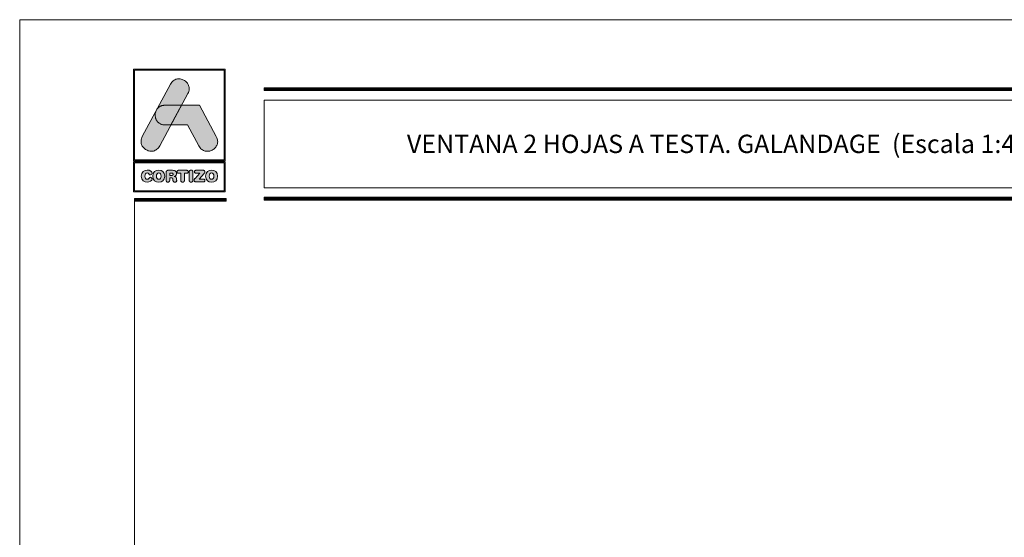
# Model space of a CAD drawing. Units: millimetres. Extents: x 1325 to 2835, y 796 to 3700.
# Drawn here: x 1585 to 1713, y 1550 to 1618 of the extents above; entities that cross this region are included whole.
import ezdxf

# ---------------------------------------------------------------- set-up
doc = ezdxf.new("R2010")
doc.units = ezdxf.units.MM
doc.layers.get('0').update_dxf_attribs({"lineweight": 9})
doc.styles.add('catalogos 2.5', font='arial.ttf', dxfattribs={"height": 2.5})

# ---------------------------------------------------------------- blocks, each defined once
blk = doc.blocks.new('logo')
h = blk.add_hatch(color=252)
edge = h.paths.add_edge_path()
edge.add_line((3286.47, 84.79), (3287.29, 86.33))
edge.add_spline(control_points=[(3287.29, 86.33), (3288.11, 87.85), (3285.82, 89.08), (3285.01, 87.56)], knot_values=[0, 0, 0, 0, 0.25, 0.25, 0.25, 0.25], degree=3, periodic=0)
edge.add_spline(control_points=[(3285.01, 87.56), (3285.01, 87.56), (3281.33, 80.69), (3281.33, 80.69)], knot_values=[0.75, 0.75, 0.75, 0.75, 1, 1, 1, 1], degree=3, periodic=0)
edge.add_spline(control_points=[(3281.33, 80.69), (3280.51, 79.17), (3282.8, 77.95), (3283.61, 79.47), (3283.61, 79.47), (3283.61, 79.47), (3283.93, 80.06), (3285.08, 82.21)], knot_values=[0.42636, 0.42636, 0.42636, 0.42636, 0.67636, 0.67636, 0.67636, 0.67646, 0.75, 0.75, 0.75, 0.75], degree=3, periodic=0)
edge.add_spline(control_points=[(3285.08, 82.21), (3285.08, 82.21), (3284.31, 82.21), (3284.31, 82.21), (3284.31, 82.21), (3283.21, 82.21), (3282.81, 83.26), (3283.11, 84.02)], knot_values=[0.666667, 0.666667, 0.666667, 0.666667, 0.833333, 0.833333, 0.833333, 0.833433, 1, 1, 1, 1], degree=3, periodic=0)
edge.add_spline(control_points=[(3283.11, 84.02), (3283.11, 84.02), (3283.25, 84.29), (3283.25, 84.29), (3283.25, 84.29), (3283.47, 84.59), (3283.82, 84.8), (3284.31, 84.8)], knot_values=[0, 0, 0, 0, 0.166667, 0.166667, 0.166667, 0.166767, 0.333333, 0.333333, 0.333333, 0.333333], degree=3, periodic=0)
edge.add_spline(control_points=[(3284.31, 84.8), (3284.31, 84.8), (3286.47, 84.79), (3286.47, 84.79)], knot_values=[0.333333, 0.333333, 0.333333, 0.333333, 0.5, 0.5, 0.5, 0.5], degree=3, periodic=0)
h = blk.add_hatch(color=162)
edge = h.paths.add_edge_path()
edge.add_spline(control_points=[(3283.11, 84.02), (3283.11, 84.02), (3283.25, 84.29), (3283.25, 84.29), (3283.25, 84.29), (3283.47, 84.59), (3283.82, 84.8), (3284.31, 84.8), (3284.31, 84.8), (3284.31, 84.8), (3286.47, 84.79), (3286.47, 84.79), (3286.47, 84.79), (3286.47, 84.79), (3285.08, 82.21), (3285.08, 82.21), (3285.08, 82.21), (3285.08, 82.21), (3284.31, 82.21), (3284.31, 82.21), (3284.31, 82.21), (3283.21, 82.21), (3282.81, 83.26), (3283.11, 84.02)], knot_values=[0, 0, 0, 0, 0.166667, 0.166667, 0.166667, 0.166767, 0.333333, 0.333333, 0.333333, 0.333433, 0.5, 0.5, 0.5, 0.5001, 0.666667, 0.666667, 0.666667, 0.666767, 0.833333, 0.833333, 0.833333, 0.833433, 1, 1, 1, 1], degree=3, periodic=0)
h = blk.add_hatch(color=152)
edge = h.paths.add_edge_path()
edge.add_spline(control_points=[(3288.73, 79.46), (3288.73, 79.46), (3287.26, 82.21), (3287.26, 82.21), (3287.26, 82.21), (3287.26, 82.21), (3285.08, 82.21), (3285.08, 82.21), (3285.08, 82.21), (3285.08, 82.21), (3286.47, 84.79), (3286.47, 84.79), (3286.47, 84.79), (3286.47, 84.79), (3288.81, 84.79), (3288.81, 84.79), (3288.81, 84.79), (3288.81, 84.79), (3291.01, 80.68), (3291.01, 80.68), (3291.01, 80.68), (3291.83, 79.16), (3289.55, 77.94), (3288.73, 79.46)], knot_values=[0, 0, 0, 0, 0.166667, 0.166667, 0.166667, 0.166767, 0.333333, 0.333333, 0.333333, 0.333433, 0.5, 0.5, 0.5, 0.5001, 0.666667, 0.666667, 0.666667, 0.666767, 0.833333, 0.833333, 0.833333, 0.833433, 1, 1, 1, 1], degree=3, periodic=0)
h = blk.add_hatch(color=252)
edge = h.paths.add_edge_path()
edge.add_spline(control_points=[(3281.2, 75.51), (3281.2, 74.96), (3281.58, 74.72), (3281.98, 74.72), (3281.98, 74.72), (3282.25, 74.72), (3282.62, 74.88), (3282.62, 75.14), (3282.62, 75.14), (3282.62, 75.27), (3282.52, 75.36), (3282.39, 75.36), (3282.39, 75.36), (3282.32, 75.36), (3282.26, 75.32), (3282.21, 75.26), (3282.21, 75.26), (3282.12, 75.12), (3282.07, 75.1), (3281.98, 75.1), (3281.98, 75.1), (3281.78, 75.1), (3281.68, 75.26), (3281.68, 75.51), (3281.68, 75.51), (3281.68, 75.78), (3281.81, 75.93), (3281.96, 75.93), (3281.96, 75.93), (3282.06, 75.93), (3282.13, 75.9), (3282.2, 75.8), (3282.2, 75.8), (3282.26, 75.69), (3282.29, 75.67), (3282.38, 75.67), (3282.38, 75.67), (3282.52, 75.67), (3282.61, 75.76), (3282.61, 75.88), (3282.61, 75.88), (3282.61, 76.1), (3282.34, 76.31), (3281.98, 76.31), (3281.98, 76.31), (3281.58, 76.31), (3281.2, 76.04), (3281.2, 75.51)], knot_values=[0, 0, 0, 0, 0.083333, 0.083333, 0.083333, 0.083433, 0.166667, 0.166667, 0.166667, 0.166767, 0.25, 0.25, 0.25, 0.2501, 0.333333, 0.333333, 0.333333, 0.333433, 0.416667, 0.416667, 0.416667, 0.416767, 0.5, 0.5, 0.5, 0.5001, 0.583333, 0.583333, 0.583333, 0.583433, 0.666667, 0.666667, 0.666667, 0.666767, 0.75, 0.75, 0.75, 0.7501, 0.833333, 0.833333, 0.833333, 0.833433, 0.916667, 0.916667, 0.916667, 0.916767, 1, 1, 1, 1], degree=3, periodic=0)
edge = h.paths.add_edge_path(flags=16)
edge.add_spline(control_points=[(3283.78, 75.51), (3283.78, 75.26), (3283.69, 75.1), (3283.48, 75.1), (3283.48, 75.1), (3283.28, 75.1), (3283.18, 75.26), (3283.18, 75.51), (3283.18, 75.51), (3283.18, 75.76), (3283.28, 75.93), (3283.48, 75.93), (3283.48, 75.93), (3283.69, 75.93), (3283.78, 75.76), (3283.78, 75.51)], knot_values=[0, 0, 0, 0, 0.25, 0.25, 0.25, 0.2501, 0.5, 0.5, 0.5, 0.5001, 0.75, 0.75, 0.75, 0.7501, 1, 1, 1, 1], degree=3, periodic=0)
edge = h.paths.add_edge_path()
edge.add_spline(control_points=[(3282.7, 75.51), (3282.7, 74.96), (3283.08, 74.72), (3283.48, 74.72), (3283.48, 74.72), (3283.89, 74.72), (3284.27, 74.96), (3284.27, 75.51), (3284.27, 75.51), (3284.27, 76.04), (3283.89, 76.31), (3283.48, 76.31), (3283.48, 76.31), (3283.08, 76.31), (3282.7, 76.04), (3282.7, 75.51)], knot_values=[0, 0, 0, 0, 0.25, 0.25, 0.25, 0.2501, 0.5, 0.5, 0.5, 0.5001, 0.75, 0.75, 0.75, 0.7501, 1, 1, 1, 1], degree=3, periodic=0)
edge = h.paths.add_edge_path()
edge.add_spline(control_points=[(3284.44, 74.98), (3284.44, 74.82), (3284.53, 74.72), (3284.68, 74.72), (3284.68, 74.72), (3284.83, 74.72), (3284.92, 74.82), (3284.92, 74.98), (3284.92, 74.98), (3284.92, 74.98), (3284.92, 75.29), (3284.92, 75.29), (3284.92, 75.29), (3284.92, 75.29), (3285.11, 75.29), (3285.11, 75.29), (3285.11, 75.29), (3285.22, 75.29), (3285.3, 75.26), (3285.32, 75.13), (3285.32, 75.13), (3285.32, 75.13), (3285.34, 74.93), (3285.34, 74.93), (3285.34, 74.93), (3285.36, 74.78), (3285.47, 74.72), (3285.61, 74.72), (3285.61, 74.72), (3285.71, 74.72), (3285.83, 74.79), (3285.83, 74.91), (3285.83, 74.91), (3285.83, 74.97), (3285.82, 75.05), (3285.81, 75.12), (3285.81, 75.12), (3285.81, 75.12), (3285.79, 75.25), (3285.79, 75.25), (3285.79, 75.25), (3285.77, 75.41), (3285.66, 75.46), (3285.51, 75.47), (3285.51, 75.47), (3285.7, 75.51), (3285.82, 75.64), (3285.82, 75.84), (3285.82, 75.84), (3285.82, 76.07), (3285.65, 76.27), (3285.28, 76.27), (3285.28, 76.27), (3285.28, 76.27), (3284.74, 76.27), (3284.74, 76.27), (3284.74, 76.27), (3284.53, 76.27), (3284.44, 76.18), (3284.44, 75.98), (3284.44, 75.98), (3284.44, 75.98), (3284.44, 74.98), (3284.44, 74.98)], knot_values=[0, 0, 0, 0, 0.0625, 0.0625, 0.0625, 0.0626, 0.125, 0.125, 0.125, 0.1251, 0.1875, 0.1875, 0.1875, 0.1876, 0.25, 0.25, 0.25, 0.2501, 0.3125, 0.3125, 0.3125, 0.3126, 0.375, 0.375, 0.375, 0.3751, 0.4375, 0.4375, 0.4375, 0.4376, 0.5, 0.5, 0.5, 0.5001, 0.5625, 0.5625, 0.5625, 0.5626, 0.625, 0.625, 0.625, 0.6251, 0.6875, 0.6875, 0.6875, 0.6876, 0.75, 0.75, 0.75, 0.7501, 0.8125, 0.8125, 0.8125, 0.8126, 0.875, 0.875, 0.875, 0.8751, 0.9375, 0.9375, 0.9375, 0.9376, 1, 1, 1, 1], degree=3, periodic=0)
edge = h.paths.add_edge_path(flags=16)
edge.add_spline(control_points=[(3284.92, 75.61), (3284.92, 75.61), (3284.92, 75.9), (3284.92, 75.9), (3284.92, 75.9), (3284.92, 75.9), (3285.16, 75.9), (3285.16, 75.9), (3285.16, 75.9), (3285.3, 75.9), (3285.36, 75.86), (3285.36, 75.76), (3285.36, 75.76), (3285.36, 75.65), (3285.3, 75.61), (3285.16, 75.61), (3285.16, 75.61), (3285.16, 75.61), (3284.92, 75.61), (3284.92, 75.61)], knot_values=[0, 0, 0, 0, 0.2, 0.2, 0.2, 0.2001, 0.4, 0.4, 0.4, 0.4001, 0.6, 0.6, 0.6, 0.6001, 0.8, 0.8, 0.8, 0.8001, 1, 1, 1, 1], degree=3, periodic=0)
edge = h.paths.add_edge_path()
edge.add_spline(control_points=[(3286.36, 75.88), (3286.36, 75.88), (3286.36, 74.99), (3286.36, 74.99), (3286.36, 74.99), (3286.36, 74.82), (3286.45, 74.72), (3286.6, 74.72), (3286.6, 74.72), (3286.75, 74.72), (3286.84, 74.82), (3286.84, 74.99), (3286.84, 74.99), (3286.84, 74.99), (3286.84, 75.88), (3286.84, 75.88), (3286.84, 75.88), (3286.84, 75.88), (3287.14, 75.88), (3287.14, 75.88), (3287.14, 75.88), (3287.27, 75.88), (3287.33, 75.96), (3287.33, 76.08), (3287.33, 76.08), (3287.33, 76.19), (3287.27, 76.27), (3287.12, 76.27), (3287.12, 76.27), (3287.12, 76.27), (3286.08, 76.27), (3286.08, 76.27), (3286.08, 76.27), (3285.93, 76.27), (3285.87, 76.19), (3285.87, 76.08), (3285.87, 76.08), (3285.87, 75.96), (3285.93, 75.88), (3286.06, 75.88), (3286.06, 75.88), (3286.06, 75.88), (3286.36, 75.88), (3286.36, 75.88)], knot_values=[0, 0, 0, 0, 0.090909, 0.090909, 0.090909, 0.091009, 0.181818, 0.181818, 0.181818, 0.181918, 0.272727, 0.272727, 0.272727, 0.272827, 0.363636, 0.363636, 0.363636, 0.363736, 0.454545, 0.454545, 0.454545, 0.454645, 0.545455, 0.545455, 0.545455, 0.545555, 0.636364, 0.636364, 0.636364, 0.636464, 0.727273, 0.727273, 0.727273, 0.727373, 0.818182, 0.818182, 0.818182, 0.818282, 0.909091, 0.909091, 0.909091, 0.909191, 1, 1, 1, 1], degree=3, periodic=0)
edge = h.paths.add_edge_path()
edge.add_spline(control_points=[(3287.47, 74.99), (3287.47, 74.82), (3287.56, 74.72), (3287.71, 74.72), (3287.71, 74.72), (3287.86, 74.72), (3287.95, 74.82), (3287.95, 74.99), (3287.95, 74.99), (3287.95, 74.99), (3287.95, 76.04), (3287.95, 76.04), (3287.95, 76.04), (3287.95, 76.2), (3287.86, 76.3), (3287.71, 76.3), (3287.71, 76.3), (3287.56, 76.3), (3287.47, 76.2), (3287.47, 76.04), (3287.47, 76.04), (3287.47, 76.04), (3287.47, 74.99), (3287.47, 74.99)], knot_values=[0, 0, 0, 0, 0.166667, 0.166667, 0.166667, 0.166767, 0.333333, 0.333333, 0.333333, 0.333433, 0.5, 0.5, 0.5, 0.5001, 0.666667, 0.666667, 0.666667, 0.666767, 0.833333, 0.833333, 0.833333, 0.833433, 1, 1, 1, 1], degree=3, periodic=0)
edge = h.paths.add_edge_path()
edge.add_spline(control_points=[(3288.76, 75.13), (3288.76, 75.13), (3289.41, 75.85), (3289.41, 75.85), (3289.41, 75.85), (3289.48, 75.94), (3289.51, 75.99), (3289.51, 76.06), (3289.51, 76.06), (3289.51, 76.18), (3289.44, 76.27), (3289.29, 76.27), (3289.29, 76.27), (3289.29, 76.27), (3288.37, 76.27), (3288.37, 76.27), (3288.37, 76.27), (3288.21, 76.27), (3288.14, 76.2), (3288.14, 76.08), (3288.14, 76.08), (3288.14, 75.97), (3288.21, 75.89), (3288.37, 75.89), (3288.37, 75.89), (3288.37, 75.89), (3288.84, 75.89), (3288.84, 75.89), (3288.84, 75.89), (3288.84, 75.89), (3288.24, 75.22), (3288.24, 75.22), (3288.24, 75.22), (3288.13, 75.1), (3288.1, 75.05), (3288.1, 74.97), (3288.1, 74.97), (3288.1, 74.85), (3288.17, 74.75), (3288.34, 74.75), (3288.34, 74.75), (3288.34, 74.75), (3289.31, 74.75), (3289.31, 74.75), (3289.31, 74.75), (3289.45, 74.75), (3289.53, 74.82), (3289.53, 74.94), (3289.53, 74.94), (3289.53, 75.07), (3289.45, 75.13), (3289.31, 75.13), (3289.31, 75.13), (3289.31, 75.13), (3288.76, 75.13), (3288.76, 75.13)], knot_values=[0, 0, 0, 0, 0.071429, 0.071429, 0.071429, 0.071529, 0.142857, 0.142857, 0.142857, 0.142957, 0.214286, 0.214286, 0.214286, 0.214386, 0.285714, 0.285714, 0.285714, 0.285814, 0.357143, 0.357143, 0.357143, 0.357243, 0.428571, 0.428571, 0.428571, 0.428671, 0.5, 0.5, 0.5, 0.5001, 0.571429, 0.571429, 0.571429, 0.571529, 0.642857, 0.642857, 0.642857, 0.642957, 0.714286, 0.714286, 0.714286, 0.714386, 0.785714, 0.785714, 0.785714, 0.785814, 0.857143, 0.857143, 0.857143, 0.857243, 0.928571, 0.928571, 0.928571, 0.928671, 1, 1, 1, 1], degree=3, periodic=0)
edge = h.paths.add_edge_path(flags=16)
edge.add_spline(control_points=[(3290.69, 75.51), (3290.69, 75.26), (3290.59, 75.1), (3290.39, 75.1), (3290.39, 75.1), (3290.19, 75.1), (3290.09, 75.26), (3290.09, 75.51), (3290.09, 75.51), (3290.09, 75.76), (3290.19, 75.93), (3290.39, 75.93), (3290.39, 75.93), (3290.59, 75.93), (3290.69, 75.76), (3290.69, 75.51)], knot_values=[0, 0, 0, 0, 0.25, 0.25, 0.25, 0.2501, 0.5, 0.5, 0.5, 0.5001, 0.75, 0.75, 0.75, 0.7501, 1, 1, 1, 1], degree=3, periodic=0)
edge = h.paths.add_edge_path()
edge.add_spline(control_points=[(3289.61, 75.51), (3289.61, 74.96), (3289.98, 74.72), (3290.39, 74.72), (3290.39, 74.72), (3290.8, 74.72), (3291.18, 74.96), (3291.18, 75.51), (3291.18, 75.51), (3291.18, 76.04), (3290.79, 76.31), (3290.39, 76.31), (3290.39, 76.31), (3289.99, 76.31), (3289.61, 76.04), (3289.61, 75.51)], knot_values=[0, 0, 0, 0, 0.25, 0.25, 0.25, 0.2501, 0.5, 0.5, 0.5, 0.5001, 0.75, 0.75, 0.75, 0.7501, 1, 1, 1, 1], degree=3, periodic=0)
at = {"color": 252, "linetype": 'Continuous', "lineweight": 0}
for points in [[(3280.17, 89.51), (3292.17, 89.51), (3292.17, 77.51), (3280.17, 77.51)], [(3280.29, 89.39), (3292.05, 89.39), (3292.05, 77.63), (3280.29, 77.63), (3280.29, 89.39), (3292.05, 89.39), (3292.05, 77.63), (3280.29, 77.63)], [(3285.01, 87.56), (3285.09, 87.69), (3285.18, 87.81), (3285.27, 87.91), (3285.37, 88), (3285.48, 88.08), (3285.59, 88.14), (3285.7, 88.19), (3285.82, 88.22), (3285.94, 88.24), (3286.06, 88.25), (3286.18, 88.25), (3286.3, 88.24), (3286.42, 88.21), (3286.54, 88.18), (3286.65, 88.14), (3286.76, 88.08), (3286.87, 88.02), (3286.96, 87.95), (3287.06, 87.87), (3287.14, 87.79), (3287.22, 87.7), (3287.29, 87.6), (3287.35, 87.49), (3287.39, 87.38), (3287.43, 87.26), (3287.45, 87.14), (3287.46, 87.01), (3287.46, 86.88), (3287.44, 86.75), (3287.41, 86.61), (3287.36, 86.47), (3287.29, 86.33), (3283.61, 79.47), (3283.53, 79.33), (3283.45, 79.21), (3283.35, 79.11), (3283.25, 79.02), (3283.14, 78.95), (3283.03, 78.89), (3282.92, 78.84), (3282.8, 78.8), (3282.68, 78.78), (3282.56, 78.77), (3282.44, 78.77), (3282.32, 78.79), (3282.2, 78.81), (3282.08, 78.84), (3281.97, 78.89), (3281.86, 78.94), (3281.76, 79), (3281.66, 79.07), (3281.56, 79.15), (3281.48, 79.24), (3281.4, 79.33), (3281.33, 79.43), (3281.28, 79.53), (3281.23, 79.65), (3281.19, 79.76), (3281.17, 79.88), (3281.16, 80.01), (3281.16, 80.14), (3281.18, 80.27), (3281.21, 80.41), (3281.26, 80.55), (3281.33, 80.69)], [(3280.17, 77.37), (3292.17, 77.37), (3292.17, 73.46), (3280.17, 73.46)], [(3280.29, 77.25), (3292.05, 77.25), (3292.05, 73.58), (3280.29, 73.58), (3280.29, 77.25), (3292.05, 77.25), (3292.05, 73.58), (3280.29, 73.58)], [(3284.44, 74.98), (3284.45, 74.92), (3284.46, 74.87), (3284.48, 74.83), (3284.51, 74.79), (3284.54, 74.76), (3284.58, 74.74), (3284.63, 74.73), (3284.68, 74.72), (3284.73, 74.73), (3284.78, 74.74), (3284.82, 74.76), (3284.86, 74.79), (3284.88, 74.83), (3284.9, 74.87), (3284.91, 74.92), (3284.92, 74.98), (3284.92, 75.29), (3285.11, 75.29), (3285.15, 75.29), (3285.19, 75.28), (3285.22, 75.27), (3285.25, 75.26), (3285.28, 75.24), (3285.3, 75.21), (3285.31, 75.18), (3285.32, 75.13), (3285.34, 74.93), (3285.35, 74.88), (3285.37, 74.84), (3285.4, 74.8), (3285.43, 74.77), (3285.47, 74.75), (3285.51, 74.74), (3285.56, 74.73), (3285.61, 74.72), (3285.65, 74.73), (3285.69, 74.74), (3285.73, 74.75), (3285.76, 74.77), (3285.79, 74.8), (3285.81, 74.83), (3285.82, 74.87), (3285.83, 74.91), (3285.83, 74.93), (3285.83, 74.96), (3285.82, 74.99), (3285.82, 75.01), (3285.82, 75.04), (3285.81, 75.07), (3285.81, 75.1), (3285.81, 75.12), (3285.79, 75.25), (3285.78, 75.31), (3285.76, 75.35), (3285.73, 75.39), (3285.7, 75.42), (3285.66, 75.44), (3285.62, 75.46), (3285.57, 75.47), (3285.51, 75.47), (3285.58, 75.49), (3285.64, 75.52), (3285.69, 75.56), (3285.73, 75.6), (3285.77, 75.65), (3285.8, 75.71), (3285.81, 75.77), (3285.82, 75.84), (3285.81, 75.93), (3285.79, 76.01), (3285.75, 76.08), (3285.69, 76.14), (3285.61, 76.2), (3285.52, 76.24), (3285.41, 76.26), (3285.28, 76.27), (3284.74, 76.27), (3284.67, 76.27), (3284.61, 76.25), (3284.56, 76.23), (3284.51, 76.2), (3284.48, 76.16), (3284.46, 76.11), (3284.45, 76.05), (3284.44, 75.98)], [(3286.36, 75.88), (3286.36, 74.99), (3286.36, 74.96), (3286.36, 74.93), (3286.37, 74.9), (3286.37, 74.88), (3286.38, 74.85), (3286.39, 74.83), (3286.41, 74.81), (3286.42, 74.79), (3286.44, 74.78), (3286.46, 74.76), (3286.48, 74.75), (3286.5, 74.74), (3286.52, 74.73), (3286.55, 74.73), (3286.57, 74.73), (3286.6, 74.72), (3286.63, 74.73), (3286.65, 74.73), (3286.68, 74.73), (3286.7, 74.74), (3286.72, 74.75), (3286.74, 74.76), (3286.76, 74.78), (3286.78, 74.79), (3286.79, 74.81), (3286.81, 74.83), (3286.82, 74.85), (3286.83, 74.88), (3286.83, 74.9), (3286.84, 74.93), (3286.84, 74.96), (3286.84, 74.99), (3286.84, 75.88), (3287.14, 75.88), (3287.16, 75.88), (3287.18, 75.88), (3287.21, 75.89), (3287.23, 75.89), (3287.24, 75.9), (3287.26, 75.91), (3287.27, 75.92), (3287.29, 75.93), (3287.3, 75.95), (3287.31, 75.96), (3287.32, 75.98), (3287.32, 76), (3287.33, 76.01), (3287.33, 76.03), (3287.33, 76.05), (3287.33, 76.08), (3287.33, 76.1), (3287.33, 76.12), (3287.33, 76.14), (3287.32, 76.15), (3287.32, 76.17), (3287.31, 76.19), (3287.3, 76.2), (3287.28, 76.22), (3287.27, 76.23), (3287.26, 76.24), (3287.24, 76.25), (3287.22, 76.26), (3287.2, 76.26), (3287.17, 76.27), (3287.15, 76.27), (3287.12, 76.27), (3286.08, 76.27), (3286.05, 76.27), (3286.03, 76.27), (3286, 76.26), (3285.98, 76.26), (3285.96, 76.25), (3285.95, 76.24), (3285.93, 76.23), (3285.92, 76.22), (3285.9, 76.2), (3285.89, 76.19), (3285.88, 76.17), (3285.88, 76.15), (3285.87, 76.14), (3285.87, 76.12), (3285.87, 76.1), (3285.87, 76.08), (3285.87, 76.05), (3285.87, 76.03), (3285.87, 76.01), (3285.88, 76), (3285.88, 75.98), (3285.89, 75.96), (3285.9, 75.95), (3285.91, 75.93), (3285.93, 75.92), (3285.94, 75.91), (3285.96, 75.9), (3285.98, 75.89), (3286, 75.89), (3286.02, 75.88), (3286.04, 75.88), (3286.06, 75.88)], [(3287.47, 74.99), (3287.47, 74.97), (3287.47, 74.96), (3287.47, 74.94), (3287.47, 74.93), (3287.47, 74.91), (3287.47, 74.9), (3287.48, 74.89), (3287.48, 74.88), (3287.49, 74.87), (3287.49, 74.85), (3287.5, 74.84), (3287.5, 74.83), (3287.51, 74.82), (3287.52, 74.81), (3287.52, 74.8), (3287.53, 74.79), (3287.54, 74.79), (3287.55, 74.78), (3287.56, 74.77), (3287.57, 74.76), (3287.58, 74.76), (3287.59, 74.75), (3287.6, 74.75), (3287.61, 74.74), (3287.62, 74.74), (3287.63, 74.73), (3287.64, 74.73), (3287.65, 74.73), (3287.67, 74.73), (3287.68, 74.73), (3287.69, 74.73), (3287.71, 74.72), (3287.72, 74.73), (3287.74, 74.73), (3287.75, 74.73), (3287.76, 74.73), (3287.77, 74.73), (3287.79, 74.73), (3287.8, 74.74), (3287.81, 74.74), (3287.82, 74.75), (3287.83, 74.75), (3287.84, 74.76), (3287.85, 74.76), (3287.86, 74.77), (3287.87, 74.78), (3287.88, 74.79), (3287.89, 74.79), (3287.89, 74.8), (3287.9, 74.81), (3287.91, 74.82), (3287.91, 74.83), (3287.92, 74.84), (3287.92, 74.85), (3287.93, 74.87), (3287.93, 74.88), (3287.94, 74.89), (3287.94, 74.9), (3287.94, 74.91), (3287.95, 74.93), (3287.95, 74.94), (3287.95, 74.96), (3287.95, 74.97), (3287.95, 74.99), (3287.95, 76.04), (3287.95, 76.05), (3287.95, 76.07), (3287.95, 76.08), (3287.95, 76.1), (3287.94, 76.11), (3287.94, 76.12), (3287.94, 76.13), (3287.93, 76.15), (3287.93, 76.16), (3287.92, 76.17), (3287.92, 76.18), (3287.91, 76.19), (3287.91, 76.2), (3287.9, 76.21), (3287.89, 76.22), (3287.89, 76.23), (3287.88, 76.24), (3287.87, 76.24), (3287.86, 76.25), (3287.85, 76.26), (3287.84, 76.27), (3287.83, 76.27), (3287.82, 76.28), (3287.81, 76.28), (3287.8, 76.28), (3287.79, 76.29), (3287.77, 76.29), (3287.76, 76.29), (3287.75, 76.3), (3287.74, 76.3), (3287.72, 76.3), (3287.71, 76.3), (3287.69, 76.3), (3287.68, 76.3), (3287.67, 76.3), (3287.65, 76.29), (3287.64, 76.29), (3287.63, 76.29), (3287.62, 76.28), (3287.61, 76.28), (3287.6, 76.28), (3287.59, 76.27), (3287.58, 76.27), (3287.57, 76.26), (3287.56, 76.25), (3287.55, 76.24), (3287.54, 76.24), (3287.53, 76.23), (3287.52, 76.22), (3287.52, 76.21), (3287.51, 76.2), (3287.5, 76.19), (3287.5, 76.18), (3287.49, 76.17), (3287.49, 76.16), (3287.48, 76.15), (3287.48, 76.13), (3287.47, 76.12), (3287.47, 76.11), (3287.47, 76.1), (3287.47, 76.08), (3287.47, 76.07), (3287.47, 76.05), (3287.47, 76.04)], [(3288.76, 75.13), (3289.41, 75.85), (3289.44, 75.88), (3289.46, 75.91), (3289.47, 75.94), (3289.49, 75.96), (3289.5, 75.98), (3289.5, 76.01), (3289.51, 76.03), (3289.51, 76.06), (3289.5, 76.1), (3289.49, 76.14), (3289.48, 76.18), (3289.45, 76.21), (3289.42, 76.24), (3289.39, 76.25), (3289.34, 76.27), (3289.29, 76.27), (3288.37, 76.27), (3288.31, 76.27), (3288.27, 76.26), (3288.23, 76.24), (3288.19, 76.22), (3288.17, 76.19), (3288.15, 76.16), (3288.14, 76.12), (3288.14, 76.08), (3288.14, 76.04), (3288.15, 76), (3288.17, 75.97), (3288.19, 75.94), (3288.23, 75.92), (3288.27, 75.91), (3288.31, 75.9), (3288.37, 75.89), (3288.84, 75.89), (3288.24, 75.22), (3288.2, 75.18), (3288.17, 75.14), (3288.15, 75.11), (3288.13, 75.08), (3288.12, 75.05), (3288.11, 75.02), (3288.1, 74.99), (3288.1, 74.97), (3288.1, 74.92), (3288.11, 74.88), (3288.13, 74.85), (3288.16, 74.81), (3288.19, 74.79), (3288.23, 74.77), (3288.28, 74.76), (3288.34, 74.75), (3289.31, 74.75), (3289.36, 74.76), (3289.41, 74.76), (3289.44, 74.78), (3289.47, 74.8), (3289.5, 74.83), (3289.52, 74.86), (3289.53, 74.9), (3289.53, 74.94), (3289.53, 74.99), (3289.52, 75.02), (3289.5, 75.06), (3289.47, 75.08), (3289.44, 75.1), (3289.41, 75.12), (3289.36, 75.13), (3289.31, 75.13)], [(3284.92, 75.61), (3284.92, 75.9), (3285.16, 75.9), (3285.17, 75.9), (3285.18, 75.9), (3285.2, 75.9), (3285.21, 75.9), (3285.22, 75.9), (3285.23, 75.9), (3285.24, 75.9), (3285.25, 75.9), (3285.26, 75.89), (3285.27, 75.89), (3285.28, 75.89), (3285.28, 75.88), (3285.29, 75.88), (3285.3, 75.88), (3285.31, 75.87), (3285.31, 75.87), (3285.32, 75.86), (3285.32, 75.86), (3285.33, 75.85), (3285.33, 75.85), (3285.34, 75.84), (3285.34, 75.84), (3285.34, 75.83), (3285.35, 75.82), (3285.35, 75.82), (3285.35, 75.81), (3285.35, 75.8), (3285.35, 75.79), (3285.36, 75.78), (3285.36, 75.78), (3285.36, 75.77), (3285.36, 75.76), (3285.36, 75.75), (3285.36, 75.74), (3285.36, 75.73), (3285.35, 75.72), (3285.35, 75.71), (3285.35, 75.7), (3285.35, 75.7), (3285.35, 75.69), (3285.34, 75.68), (3285.34, 75.68), (3285.34, 75.67), (3285.33, 75.66), (3285.33, 75.66), (3285.32, 75.65), (3285.32, 75.65), (3285.31, 75.64), (3285.31, 75.64), (3285.3, 75.64), (3285.29, 75.63), (3285.28, 75.63), (3285.28, 75.63), (3285.27, 75.62), (3285.26, 75.62), (3285.25, 75.62), (3285.24, 75.62), (3285.23, 75.61), (3285.22, 75.61), (3285.21, 75.61), (3285.2, 75.61), (3285.18, 75.61), (3285.17, 75.61), (3285.16, 75.61)]]:
    blk.add_lwpolyline(points, close=True, dxfattribs=at)
at = {"color": 162, "linetype": 'Continuous', "lineweight": 0}
blk.add_lwpolyline([(3283.11, 84.02), (3283.25, 84.29), (3283.28, 84.31), (3283.3, 84.34), (3283.32, 84.37), (3283.34, 84.39), (3283.36, 84.42), (3283.39, 84.44), (3283.41, 84.47), (3283.44, 84.49), (3283.47, 84.52), (3283.49, 84.54), (3283.52, 84.56), (3283.55, 84.58), (3283.58, 84.6), (3283.61, 84.62), (3283.64, 84.64), (3283.68, 84.65), (3283.71, 84.67), (3283.74, 84.69), (3283.78, 84.7), (3283.82, 84.71), (3283.85, 84.73), (3283.89, 84.74), (3283.93, 84.75), (3283.97, 84.76), (3284.01, 84.77), (3284.05, 84.78), (3284.09, 84.78), (3284.13, 84.79), (3284.18, 84.79), (3284.22, 84.79), (3284.26, 84.8), (3284.31, 84.8), (3286.47, 84.79), (3285.08, 82.21), (3284.31, 82.21), (3284.21, 82.21), (3284.12, 82.22), (3284.02, 82.23), (3283.93, 82.25), (3283.85, 82.28), (3283.77, 82.31), (3283.69, 82.35), (3283.62, 82.38), (3283.55, 82.43), (3283.49, 82.48), (3283.43, 82.53), (3283.37, 82.58), (3283.32, 82.64), (3283.27, 82.7), (3283.23, 82.76), (3283.19, 82.83), (3283.15, 82.9), (3283.12, 82.97), (3283.09, 83.04), (3283.07, 83.11), (3283.05, 83.19), (3283.04, 83.26), (3283.03, 83.34), (3283.02, 83.42), (3283.02, 83.49), (3283.02, 83.57), (3283.02, 83.65), (3283.03, 83.72), (3283.05, 83.8), (3283.06, 83.87), (3283.09, 83.95)], close=True, dxfattribs=at)
at = {"color": 152, "linetype": 'Continuous', "lineweight": 0}
blk.add_lwpolyline([(3288.73, 79.46), (3287.26, 82.21), (3285.08, 82.21), (3286.47, 84.79), (3288.81, 84.79), (3291.01, 80.68), (3291.08, 80.54), (3291.13, 80.4), (3291.17, 80.26), (3291.18, 80.13), (3291.19, 80), (3291.18, 79.87), (3291.15, 79.75), (3291.12, 79.64), (3291.07, 79.52), (3291.01, 79.42), (3290.94, 79.32), (3290.87, 79.23), (3290.78, 79.14), (3290.69, 79.06), (3290.59, 78.99), (3290.49, 78.93), (3290.38, 78.88), (3290.26, 78.83), (3290.15, 78.8), (3290.03, 78.78), (3289.91, 78.77), (3289.79, 78.76), (3289.67, 78.77), (3289.55, 78.8), (3289.43, 78.83), (3289.32, 78.88), (3289.2, 78.94), (3289.1, 79.01), (3289, 79.1), (3288.9, 79.21), (3288.81, 79.33)], close=True, dxfattribs=at)
at = {"color": 252}
for points, knots in [([(3281.2, 75.51), (3281.2, 74.96), (3281.58, 74.72), (3281.98, 74.72), (3281.98, 74.72), (3282.25, 74.72), (3282.62, 74.88), (3282.62, 75.14), (3282.62, 75.14), (3282.62, 75.27), (3282.52, 75.36), (3282.39, 75.36), (3282.39, 75.36), (3282.32, 75.36), (3282.26, 75.32), (3282.21, 75.26), (3282.21, 75.26), (3282.12, 75.12), (3282.07, 75.1), (3281.98, 75.1), (3281.98, 75.1), (3281.78, 75.1), (3281.68, 75.26), (3281.68, 75.51), (3281.68, 75.51), (3281.68, 75.78), (3281.81, 75.93), (3281.96, 75.93), (3281.96, 75.93), (3282.06, 75.93), (3282.13, 75.9), (3282.2, 75.8), (3282.2, 75.8), (3282.26, 75.69), (3282.29, 75.67), (3282.38, 75.67), (3282.38, 75.67), (3282.52, 75.67), (3282.61, 75.76), (3282.61, 75.88), (3282.61, 75.88), (3282.61, 76.1), (3282.34, 76.31), (3281.98, 76.31), (3281.98, 76.31), (3281.58, 76.31), (3281.2, 76.04), (3281.2, 75.51)], [0, 0, 0, 0, 0.083333, 0.083333, 0.083333, 0.083333, 0.166667, 0.166667, 0.166667, 0.166667, 0.25, 0.25, 0.25, 0.25, 0.333333, 0.333333, 0.333333, 0.333333, 0.416667, 0.416667, 0.416667, 0.416667, 0.5, 0.5, 0.5, 0.5, 0.583333, 0.583333, 0.583333, 0.583333, 0.666667, 0.666667, 0.666667, 0.666667, 0.75, 0.75, 0.75, 0.75, 0.833333, 0.833333, 0.833333, 0.833333, 0.916667, 0.916667, 0.916667, 0.916667, 1, 1, 1, 1]), ([(3282.7, 75.51), (3282.7, 74.96), (3283.08, 74.72), (3283.48, 74.72), (3283.48, 74.72), (3283.89, 74.72), (3284.27, 74.96), (3284.27, 75.51), (3284.27, 75.51), (3284.27, 76.04), (3283.89, 76.31), (3283.48, 76.31), (3283.48, 76.31), (3283.08, 76.31), (3282.7, 76.04), (3282.7, 75.51)], [0, 0, 0, 0, 0.25, 0.25, 0.25, 0.25, 0.5, 0.5, 0.5, 0.5, 0.75, 0.75, 0.75, 0.75, 1, 1, 1, 1]), ([(3289.61, 75.51), (3289.61, 74.96), (3289.98, 74.72), (3290.39, 74.72), (3290.39, 74.72), (3290.8, 74.72), (3291.18, 74.96), (3291.18, 75.51), (3291.18, 75.51), (3291.18, 76.04), (3290.79, 76.31), (3290.39, 76.31), (3290.39, 76.31), (3289.99, 76.31), (3289.61, 76.04), (3289.61, 75.51)], [0, 0, 0, 0, 0.25, 0.25, 0.25, 0.25, 0.5, 0.5, 0.5, 0.5, 0.75, 0.75, 0.75, 0.75, 1, 1, 1, 1]), ([(3283.78, 75.51), (3283.78, 75.26), (3283.69, 75.1), (3283.48, 75.1), (3283.48, 75.1), (3283.28, 75.1), (3283.18, 75.26), (3283.18, 75.51), (3283.18, 75.51), (3283.18, 75.76), (3283.28, 75.93), (3283.48, 75.93), (3283.48, 75.93), (3283.69, 75.93), (3283.78, 75.76), (3283.78, 75.51)], [0, 0, 0, 0, 0.25, 0.25, 0.25, 0.25, 0.5, 0.5, 0.5, 0.5, 0.75, 0.75, 0.75, 0.75, 1, 1, 1, 1]), ([(3290.69, 75.51), (3290.69, 75.26), (3290.59, 75.1), (3290.39, 75.1), (3290.39, 75.1), (3290.19, 75.1), (3290.09, 75.26), (3290.09, 75.51), (3290.09, 75.51), (3290.09, 75.76), (3290.19, 75.93), (3290.39, 75.93), (3290.39, 75.93), (3290.59, 75.93), (3290.69, 75.76), (3290.69, 75.51)], [0, 0, 0, 0, 0.25, 0.25, 0.25, 0.25, 0.5, 0.5, 0.5, 0.5, 0.75, 0.75, 0.75, 0.75, 1, 1, 1, 1])]:
    blk.add_open_spline(points, degree=3, knots=knots, dxfattribs=at)

msp = doc.modelspace()

# ---------------------------------------------------------------- hatches: boundary and pattern name
h = msp.add_hatch()
h.set_pattern_fill('ANSI31', color=152, scale=0.01, angle=315, style=0)
h.set_pattern_definition([(0, (2601.95431, 1627.925594), (1e-17, 0.03175), [])])
h.paths.add_polyline_path([(1599.6253, 1594.0207), (1599.6253, 1594.3707), (1611.6253, 1594.3707), (1611.6253, 1594.0207)])

# ---------------------------------------------------------------- linework, layer by layer
at = {"color": 152}
for p, q in [((1616.6253, 1608.8301), (1784.6253, 1608.8301)), ((1616.6253, 1608.7864), (1784.6253, 1608.7864)), ((1616.6253, 1608.7426), (1784.6253, 1608.7426)), ((1616.6253, 1608.6989), (1784.6253, 1608.6989)), ((1616.6253, 1608.6551), (1784.6253, 1608.6551)), ((1616.6253, 1608.6114), (1784.6253, 1608.6114)), ((1616.6253, 1608.5676), (1784.6253, 1608.5676)), ((1616.6253, 1594.4801), (1784.6253, 1594.4801)), ((1616.6253, 1594.4364), (1784.6253, 1594.4364)), ((1616.6253, 1594.3926), (1784.6253, 1594.3926)), ((1616.6253, 1594.3489), (1784.6253, 1594.3489)), ((1616.6253, 1594.3051), (1784.6253, 1594.3051)), ((1616.6253, 1594.2614), (1784.6253, 1594.2614)), ((1616.6253, 1594.2176), (1784.6253, 1594.2176)), ((1616.6253, 1594.1739), (1784.6253, 1594.1739))]:
    msp.add_line(p, q, dxfattribs=at)
for points in [[(1584.6253, 1320.7871), (1584.6253, 1617.7871), (1794.6253, 1617.7871), (1794.6253, 1320.7871)], [(1616.6253, 1607.2639), (1734.6253, 1607.2639), (1734.6253, 1595.7839), (1616.6253, 1595.7839)]]:
    msp.add_lwpolyline(points, close=True)
for points in [[(1784.6253, 1608.8739), (1616.6253, 1608.8739), (1616.6253, 1608.5239), (1784.6253, 1608.5239)], [(1599.6253, 1594.0207), (1599.6253, 1594.3707), (1611.6253, 1594.3707), (1611.6253, 1594.0207)]]:
    msp.add_lwpolyline(points, close=True, dxfattribs=at)
at = {"color": 8}
msp.add_lwpolyline([(1784.6253, 1594.1739), (1784.6253, 1335.7871), (1599.6253, 1335.7871), (1599.6253, 1594.0207)], dxfattribs=at)
at = {"color": 152}
msp.add_lwpolyline([(1784.6253, 1594.1739), (1784.6253, 1594.5239), (1616.6253, 1594.5239), (1616.6253, 1594.1739)], dxfattribs=at)

# ---------------------------------------------------------------- block references
msp.add_blockref('logo', (-1680.6643, 1521.7901))

# ---------------------------------------------------------------- texts
at = {"color": 3, "insert": (1675.6253, 1601.5239), "char_height": 2.5, "width": 116.599901, "attachment_point": 5, "style": 'catalogos 2.5'}
msp.add_mtext('{\\H0.96x;VENTANA 2 HOJAS A TESTA. GALANDAGE  (Escala 1:4)} ', dxfattribs=at)

doc.saveas('drawing.dxf')
